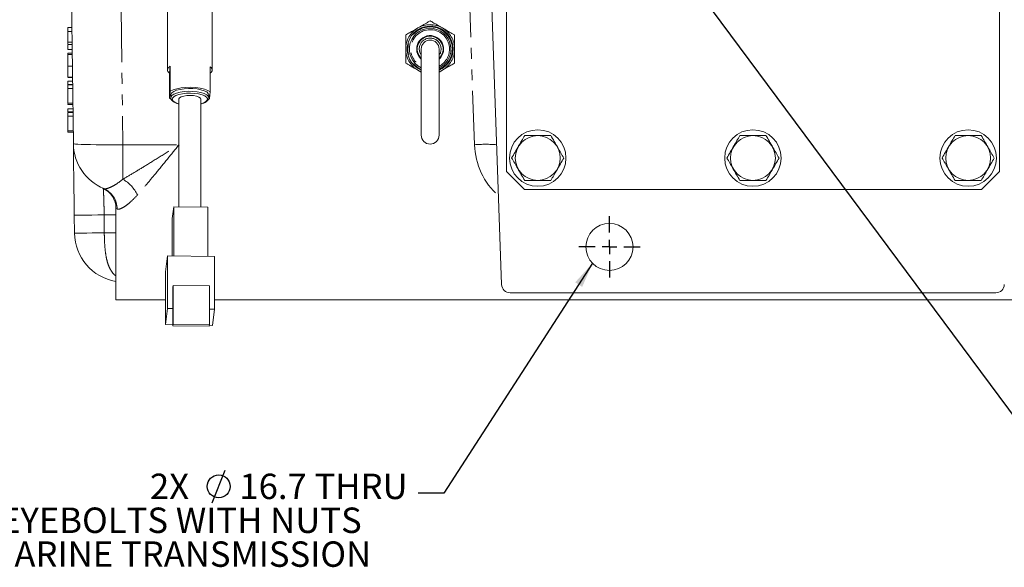
# Model space of a CAD drawing. Units: millimetres. Extents: x 11 to 1180, y 5 to 832.
# Drawn here: x 884 to 1000, y 505 to 569 of the extents above; entities that cross this region are included whole.
import ezdxf

# ---------------------------------------------------------------- set-up
doc = ezdxf.new("R2010")
doc.units = ezdxf.units.MM
doc.linetypes.add('PHANTOM', pattern=[12.7, 6.35, -1.27, 1.27, -1.27, 1.27, -1.27])
doc.layers.add('SLD-0', color=7, linetype='Continuous')
doc.styles.add('SLDTEXTSTYLE0', font='TXT', dxfattribs={"width": 0.605})
doc.dimstyles.new('SLDDIMSTYLE5', dxfattribs={"dimtxt": 0, "dimasz": 3, "dimexe": 0, "dimexo": 0.0625, "dimgap": 0, "dimtad": 0, "dimtih": 1, "dimtoh": 1, "dimdec": 0, "dimrnd": 1e-09, "dimzin": 0, "dimdsep": 46, "dimtxsty": 'Standard', "dimsah": 1, "dimcen": 0.09, "dimadec": 0, "dimazin": 0, "dimtfac": 3, "dimtdec": 0, "dimtofl": 0, "dimtmove": 0, "dimatfit": 3, "dimfxl": 0, "dimfrac": 2, "dimtolj": 1, "dimtzin": 0, "dimarcsym": 0})

# ---------------------------------------------------------------- blocks, each defined once
blk = doc.blocks.new('SW_SYMBOL_HOLE_DIAM')
at = {"layer": 'SLD-0', "color": 0}
blk.add_line((300, 0), (700, 1000), dxfattribs=at)
blk.add_circle((500, 500), 350, dxfattribs=at)
blk = doc.blocks.new('SW_NOTE_34')
at = {"layer": 'SLD-0', "color": 0, "xscale": 0.003867203219315895, "yscale": 0.003867203219315895, "zscale": 0.003867203219315895}
blk.add_blockref('SW_SYMBOL_HOLE_DIAM', (-25.48, -1.13), dxfattribs=at)
at = {"layer": 'SLD-0', "color": 0, "char_height": 3, "attachment_point": 1, "style": 'SLDTEXTSTYLE0'}
for s, insert in [('2X ', (-31.67, 2.31)), ('16.7 THRU', (-21.11, 2.31)), ('FOR 5/8-11UNC STANDARD EYEBOLTS WITH NUTS', (-101.7, -1.69)), ('FOR LIFTING MARINE TRANSMISSION', (-75.83, -5.69))]:
    blk.add_mtext(s, dxfattribs=dict(at, insert=insert))
blk = doc.blocks.new('SW_CENTERMARKSYMBOL_20')
at = {"layer": 'SLD-0', "color": 0}
for p, q in [((0, 1.69), (0, 3.62)), ((-1.69, 0), (-3.62, 0)), ((0, 0), (-0.85, 0)), ((0, 0), (0, 0.85)), ((0, 0), (0, -0.85)), ((0, 0), (0.85, 0)), ((1.69, 0), (3.62, 0)), ((0, -1.69), (0, -3.62))]:
    blk.add_line(p, q, dxfattribs=at)

msp = doc.modelspace()

# ---------------------------------------------------------------- linework, layer by layer
at = {"color": 7, "linetype": 'Continuous', "lineweight": 15}
for p, q in [((999.46022, 551.331), (999.46022, 698.82033)), ((941.29422, 629.341), (941.29422, 551.331)), ((940.70964, 538.00288), (938.31187, 606.66606)), ((901.26805, 574.15685), (901.26805, 563.32865)), ((906.55972, 563.32865), (906.55972, 574.15685)), ((890.16533, 554.64555), (889.95258, 571.87868)), ((889.99602, 568.35986), (889.52055, 568.35986)), ((889.52055, 567.88666), (889.52055, 566.6231)), ((889.52055, 566.6231), (889.52055, 566.33054)), ((890.01746, 566.6231), (889.52055, 566.6231)), ((890.02107, 566.33054), (889.52055, 566.33054)), ((890.02818, 565.75473), (889.52055, 565.75473)), ((890.03354, 565.32054), (889.52055, 565.32054)), ((889.52055, 565.32054), (889.52055, 565.21605)), ((890.03555, 565.15772), (889.52055, 565.15772)), ((931.21888, 565.8055), (931.21888, 555.64549)), ((933.33555, 555.64549), (933.33555, 565.8055)), ((890.0526, 563.77714), (889.52055, 563.77714)), ((901.49545, 562.96162), (901.59526, 563.76457)), ((901.59526, 563.76457), (901.59526, 560.82083)), ((906.33232, 560.75194), (906.33232, 563.69568)), ((890.06838, 562.49832), (889.52055, 562.49832)), ((901.49545, 560.01788), (901.49545, 562.96162)), ((931.21888, 563.08764), (930.83576, 563.30883)), ((933.71866, 563.30883), (933.33555, 563.08764)), ((890.06905, 562.44405), (889.52055, 562.44405)), ((890.07441, 562.00986), (889.52055, 562.00986)), ((889.52055, 562.00986), (889.52055, 561.62994)), ((890.0791, 561.62994), (889.52055, 561.62994)), ((890.07977, 561.57566), (889.52055, 561.57566)), ((889.52055, 561.57566), (889.52055, 561.14148)), ((890.08513, 561.14148), (889.52055, 561.14148)), ((889.52055, 561.14148), (889.52055, 559.40472)), ((901.49545, 560.01788), (901.59526, 560.82083)), ((901.67022, 560.38491), (901.67022, 560.05075)), ((906.15755, 560.05075), (906.15755, 560.38491)), ((906.2325, 559.94899), (906.33232, 560.75194)), ((890.10658, 559.40472), (889.52055, 559.40472)), ((890.10859, 559.2419), (889.52055, 559.2419)), ((901.7049, 559.88682), (901.49545, 560.01788)), ((902.62234, 559.89164), (902.62234, 547.17931)), ((905.20542, 547.14174), (905.20542, 559.89164)), ((906.2325, 559.94899), (906.1444, 559.89818)), ((890.11462, 558.75344), (889.52055, 558.75344)), ((889.52055, 558.75344), (889.52055, 558.37353)), ((890.11931, 558.37353), (889.52055, 558.37353)), ((889.52055, 558.31925), (889.52055, 557.88507)), ((890.11998, 558.31925), (889.52055, 558.31925)), ((890.12534, 557.88507), (889.52055, 557.88507)), ((889.52055, 557.88507), (889.52055, 556.14831)), ((890.14678, 556.14831), (889.52055, 556.14831)), ((890.14879, 555.98549), (889.52055, 555.98549)), ((941.29422, 551.331), (943.41088, 549.21433)), ((997.34355, 549.21433), (999.46022, 551.331)), ((893.63443, 549.37909), (893.75671, 549.32641)), ((943.41088, 549.21433), (997.34355, 549.21433)), ((895.19321, 536.30571), (895.19321, 546.98059)), ((902.01293, 547.18817), (901.84144, 545.80871)), ((906.04605, 547.12952), (902.01293, 547.18817)), ((902.01293, 547.18817), (902.01293, 541.38908)), ((906.04605, 541.33043), (906.04605, 547.12952)), ((890.29598, 544.06222), (890.26985, 546.17889)), ((901.84144, 545.80871), (901.84144, 541.39157)), ((901.28478, 541.39967), (901.04863, 539.50002)), ((901.28478, 541.39967), (901.28478, 535.16319)), ((906.83886, 541.31889), (901.28478, 541.39967)), ((906.83886, 535.08243), (906.83886, 541.31889)), ((901.04863, 539.50002), (901.04863, 533.26354)), ((901.94811, 537.90644), (901.92563, 537.72562)), ((901.92563, 537.72562), (901.92563, 535.15387)), ((906.22048, 537.84431), (901.94811, 537.90644)), ((901.94811, 537.90644), (901.94811, 533.32552)), ((906.22048, 533.26339), (906.22048, 537.84431)), ((999.02941, 537.02233), (941.72502, 537.02233)), ((901.04863, 536.17567), (895.19322, 536.17567)), ((906.83886, 536.17567), (1004.24388, 536.17567)), ((901.28478, 535.16319), (901.04863, 533.26354)), ((901.28478, 535.16319), (901.92563, 535.15387)), ((901.92563, 535.15387), (901.92563, 533.1447)), ((906.22048, 535.09142), (906.83886, 535.08243)), ((906.83886, 535.08243), (906.60271, 533.18278)), ((901.04863, 533.26354), (901.92563, 533.25079)), ((901.94811, 533.32552), (901.92563, 533.1447)), ((901.92563, 533.1447), (906.19801, 533.08257)), ((901.94811, 533.32552), (906.22048, 533.26339)), ((906.22048, 533.26339), (906.19801, 533.08257)), ((906.21117, 533.18847), (906.60271, 533.18278))]:
    msp.add_line(p, q, dxfattribs=at)
at = {"color": 8, "linetype": 'PHANTOM', "lineweight": 0}
for p, q in [((937.51, 554.51379), (936.8657, 572.964)), ((895.80832, 570.5976), (896.00688, 554.51379)), ((890.00186, 567.88666), (889.52055, 567.88666)), ((896.00688, 554.51379), (902.62234, 554.51379)), ((896.00688, 554.51379), (896.00688, 550.43508)), ((895.32426, 546.92135), (895.19321, 546.98059))]:
    msp.add_line(p, q, dxfattribs=at)
at = {"color": 8, "linetype": 'PHANTOM', "lineweight": 0, "flags": 128}
for points in [[(931.21888, 565.06587), (931.04924, 565.40651), (930.98605, 565.8055)], [(930.83576, 563.30883), (931.17397, 563.14205), (931.21888, 563.12389)], [(933.33555, 563.12389), (933.38045, 563.14204), (933.71866, 563.30883)], [(906.15754, 560.0493), (906.15727, 560.06279), (906.08869, 560.23941), (905.90286, 560.40587), (905.6098, 560.55318), (905.22531, 560.6734), (904.77013, 560.76005), (904.26879, 560.80847), (903.74831, 560.81604), (903.23676, 560.78235), (902.76171, 560.70922), (902.34878, 560.6006), (902.02022, 560.46233), (901.79375, 560.30187), (901.68157, 560.12788), (901.67029, 560.04449)], [(902.04916, 560.20241), (902.00734, 560.17117), (901.86715, 560.00699), (901.84591, 559.83611), (901.94485, 559.66846), (902.15822, 559.51378), (902.47363, 559.38106), (902.62234, 559.33647)], [(905.20542, 559.33647), (905.22222, 559.34109), (905.56943, 559.46417), (905.82042, 559.6121), (905.96061, 559.77628), (905.98185, 559.94715), (905.88291, 560.1148), (905.75588, 560.21788)], [(896.00688, 554.51379), (895.17577, 554.50561), (894.36157, 554.50175), (893.58084, 554.50228), (892.84947, 554.5072), (892.18234, 554.5164), (891.59303, 554.52969), (891.09352, 554.54681), (890.69398, 554.56741), (890.40253, 554.59105), (890.22511, 554.61728), (890.16533, 554.64555)], [(893.79875, 546.22245), (893.04559, 546.21315), (892.35719, 546.20466), (891.7481, 546.19714), (891.23118, 546.19075), (890.81734, 546.18564), (890.51534, 546.18192), (890.33155, 546.17965), (890.26985, 546.17889)], [(893.81775, 544.1057), (893.80812, 545.17212), (893.79875, 546.22245)], [(893.81775, 544.1057), (893.06594, 544.09641), (892.37886, 544.08793), (891.77101, 544.08043), (891.25518, 544.07406), (890.84225, 544.06896), (890.54092, 544.06524), (890.35754, 544.06298), (890.29598, 544.06222)]]:
    msp.add_lwpolyline(points, dxfattribs=at)
at = {"color": 7, "linetype": 'Continuous', "lineweight": 15, "flags": 128}
for points in [[(901.49545, 562.96162), (901.38826, 563.05899), (901.31445, 563.15991), (901.27501, 563.26307), (901.27044, 563.36709), (901.30081, 563.47061), (901.36571, 563.57225), (901.4643, 563.67067), (901.59526, 563.76457)], [(901.59526, 560.82083), (901.93303, 560.98483), (902.36814, 561.11935), (902.87921, 561.21777), (903.44113, 561.27527), (904.02628, 561.28902), (904.6059, 561.25833), (905.15152, 561.18473), (905.63632, 561.07182), (906.03647, 560.92515), (906.33232, 560.75194)], [(906.15755, 560.38491), (906.15727, 560.39694), (906.08869, 560.57357), (905.90286, 560.74002), (905.6098, 560.88733), (905.22531, 561.00755), (904.77013, 561.09421), (904.26879, 561.14263), (903.74831, 561.1502), (903.23676, 561.11651), (902.76171, 561.04338), (902.34878, 560.93475), (902.02022, 560.79648), (901.79375, 560.63603), (901.68157, 560.46203), (901.67022, 560.38491)], [(905.75588, 560.21788), (905.66954, 560.26949), (905.35413, 560.40221), (904.95503, 560.50526), (904.49541, 560.57265), (904.002, 560.60046), (903.50347, 560.58707), (903.02878, 560.53327), (902.60554, 560.44218), (902.25834, 560.31909), (902.04916, 560.20241)], [(905.20542, 559.89164), (905.15806, 560.01017), (904.99007, 560.13586), (904.71673, 560.23765), (904.36481, 560.30557), (903.96875, 560.33297), (903.56731, 560.31717), (903.1998, 560.25971), (902.90219, 560.16622), (902.70361, 560.04586), (902.6235, 559.9104), (902.62234, 559.89164)], [(890.26985, 546.17889), (890.25725, 547.19943), (890.24484, 548.20509), (890.23279, 549.18121), (890.22128, 550.11354), (890.21048, 550.9885), (890.20054, 551.79332), (890.19162, 552.51628), (890.18383, 553.14681), (890.1773, 553.67574), (890.17212, 554.09536), (890.16837, 554.39952), (890.16609, 554.58382), (890.16533, 554.64555)]]:
    msp.add_lwpolyline(points, dxfattribs=at)
at = {"color": 7, "linetype": 'Continuous', "lineweight": 15}
for centre, radius in [((944.97722, 552.93967), 3.33333), ((944.97722, 552.93967), 2.64619), ((970.37722, 552.93967), 3.33333), ((970.37722, 552.93967), 2.64619), ((995.77722, 552.93967), 3.33333), ((995.77722, 552.93967), 2.64619), ((953.44388, 542.441), 2.77812)]:
    msp.add_circle(centre, radius, dxfattribs=at)
at = {"color": 8, "linetype": 'PHANTOM', "lineweight": 0}
for centre, radius, start, end in [((932.27722, 565.8055), 2.8829, 119.9998999, 180), ((932.27722, 565.8055), 2.62467, 0, 246.2200053), ((932.27722, 565.8055), 2.8829, 59.9998999, 119.9998999), ((932.27722, 565.8055), 2.8829, 0, 59.9998999), ((932.27722, 565.8055), 2.286, 0, 242.421532), ((932.27722, 565.8055), 1.29117, 325.0519863, 180), ((932.27722, 565.8055), 2.8829, 180, 239.9999372), ((932.27722, 565.8055), 2.286, 297.578468, 0), ((932.27722, 565.8055), 2.62467, 293.7799947, 0), ((932.27722, 565.8055), 2.8829, 299.9998999, 0), ((938.82153, 535.69446), 18.86497, 86.0134514, 93.9865486), ((945.97151, 554.80927), 8.46667, 182, 228.3399956), ((893.83127, 546.67418), 4.34484, 26.0161123, 59.951335), ((892.75361, 546.95924), 2.57093, 359.1554916, 67.0350308), ((896.43719, 166.18252), 380.04909, 90.1875407, 90.3977722), ((896.76243, 136.41994), 407.69639, 90.220531, 90.4138354)]:
    msp.add_arc(centre, radius, start, end, dxfattribs=at)
at = {"color": 7, "linetype": 'Continuous', "lineweight": 15}
for centre, radius, start, end in [((932.27722, 565.8055), 2.70933, 0, 247.0066057), ((932.27722, 565.8055), 2.45533, 0, 244.4667711), ((932.27722, 565.8055), 1.58962, 311.742113, 180), ((932.27722, 565.8055), 1.524, 90, 226.0170369), ((932.27722, 565.8055), 1.524, 313.9829631, 90), ((932.27722, 565.8055), 1.05833, 0, 180), ((932.27722, 565.8055), 1.58962, 180, 228.257887), ((932.27722, 565.8055), 2.45533, 295.5332289, 0), ((932.27722, 565.8055), 2.70933, 292.9933943, 0), ((906.12826, 563.32865), 0.41994, 299.0726599, 60.9273401), ((932.27722, 555.6455), 1.05833, 180, 0), ((896.00688, 554.71767), 5.842, 180.7072991, 247.3455553), ((892.56855, 546.98059), 2.62467, 0, 66.0397568), ((896.13754, 544.13433), 5.842, 180.7072991, 260.697672), ((941.72502, 538.03833), 1.016, 182, 270), ((999.02941, 538.03833), 1.016, 270, 358)]:
    msp.add_arc(centre, radius, start, end, dxfattribs=at)
msp.add_ellipse((902.64388, 536.30572), major_axis=(0, 426.84841), ratio=0.017455065, start_param=1.570796327, end_param=1.571101006, dxfattribs=at)
for points, knots in [([(889.52055, 568.35986), (889.52055, 568.31849), (889.52055, 568.24439), (889.52055, 567.99626), (889.52055, 567.88666)], [0, 0, 0, 0, 0.55827198, 1, 1, 1, 1]), ([(929.39432, 567.46994), (929.54286, 567.5557), (930.01082, 567.82587), (930.50112, 568.10895), (930.83577, 568.30217)], [0, 0, 0, 0, 0.317445749, 1, 1, 1, 1]), ([(930.83577, 568.30217), (931.02465, 568.41122), (931.40318, 568.62975), (931.89441, 568.91337), (932.17612, 569.07602), (932.27722, 569.13438)], [0, 0, 0, 0, 0.389715763, 0.781000696, 1, 1, 1, 1]), ([(932.27722, 569.13438), (932.42577, 569.04862), (932.89372, 568.77845), (933.38402, 568.49537), (933.71868, 568.30216)], [0, 0, 0, 0, 0.317445812, 1, 1, 1, 1]), ([(933.71868, 568.30216), (933.90755, 568.19311), (934.28608, 567.97457), (934.77732, 567.69095), (935.05902, 567.5283), (935.16011, 567.46994)], [0, 0, 0, 0, 0.389715065, 0.781002929, 1, 1, 1, 1]), ([(929.39432, 565.8055), (929.39432, 566.02895), (929.39432, 566.4769), (929.39432, 567.0446), (929.39432, 567.36391), (929.39432, 567.46994)], [0, 0, 0, 0, 0.399339859, 0.800547489, 1, 1, 1, 1]), ([(935.16011, 567.46994), (935.16011, 567.41568), (935.16011, 567.20968), (935.16011, 566.82119), (935.16011, 566.31931), (935.16011, 565.97898), (935.16011, 565.8055)], [0, 0, 0, 0, 0.103683071, 0.393678681, 0.69093243, 1, 1, 1, 1]), ([(889.52055, 566.27219), (889.52055, 566.18977), (889.52055, 565.98673), (889.52055, 565.79428), (889.52055, 565.76792), (889.52055, 565.75473)], [0, 0, 0, 0, 0.254518748, 0.627029873, 1, 1, 1, 1]), ([(889.52055, 565.15772), (889.52055, 565.13305), (889.52055, 565.08377), (889.52055, 564.72256), (889.52055, 564.26301), (889.52055, 563.93914), (889.52055, 563.77714)], [0, 0, 0, 0, 0.280030142, 0.559513944, 0.779668056, 1, 1, 1, 1]), ([(929.39432, 564.14105), (929.39432, 564.19531), (929.39432, 564.40131), (929.39432, 564.7898), (929.39432, 565.29168), (929.39432, 565.63202), (929.39432, 565.8055)], [0, 0, 0, 0, 0.103682765, 0.393677519, 0.690930391, 1, 1, 1, 1]), ([(935.16011, 565.8055), (935.16011, 565.58205), (935.16011, 565.13409), (935.16011, 564.5664), (935.16011, 564.24708), (935.16011, 564.14105)], [0, 0, 0, 0, 0.399341632, 0.800548078, 1, 1, 1, 1]), ([(889.52055, 563.77714), (889.52055, 563.58838), (889.52055, 563.21123), (889.52055, 562.79215), (889.52055, 562.53831), (889.52055, 562.51165), (889.52055, 562.49832)], [0, 0, 0, 0, 0.279892105, 0.559223952, 0.779584212, 1, 1, 1, 1]), ([(930.83576, 563.30883), (930.64688, 563.41788), (930.26836, 563.63643), (929.77712, 563.92004), (929.49541, 564.08269), (929.39432, 564.14105)], [0, 0, 0, 0, 0.389714588, 0.781001973, 1, 1, 1, 1]), ([(935.16011, 564.14105), (935.01157, 564.05529), (934.54361, 563.78512), (934.05331, 563.50204), (933.71866, 563.30883)], [0, 0, 0, 0, 0.317445812, 1, 1, 1, 1]), ([(889.52055, 559.34639), (889.52055, 559.33248), (889.52055, 559.24223), (889.52055, 559.24205), (889.52055, 559.2419)], [0, 0, 0, 0, 0.154043319, 1, 1, 1, 1]), ([(901.67668, 560.04046), (901.67492, 560.03005), (901.66156, 559.9511), (901.73559, 559.80548), (901.88348, 559.63744), (902.12733, 559.4895), (902.37957, 559.3823), (902.57077, 559.33808), (902.62234, 559.32616)], [0, 0, 0, 0, 0.0301467838, 0.2284556708, 0.428867937, 0.659375457, 0.908139906, 1, 1, 1, 1]), ([(905.20542, 559.3263), (905.26557, 559.34064), (905.46163, 559.38735), (905.72493, 559.50097), (905.97175, 559.65733), (906.11007, 559.8372), (906.17297, 559.98137), (906.15689, 560.0471), (906.15658, 560.04839)], [0, 0, 0, 0, 0.1073241353, 0.3498514493, 0.5979683801, 0.8073472627, 0.9962456143, 1, 1, 1, 1]), ([(889.52055, 556.08998), (889.52055, 556.07607), (889.52055, 555.98582), (889.52055, 555.98564), (889.52055, 555.98549)], [0, 0, 0, 0, 0.154043319, 1, 1, 1, 1]), ([(941.89801, 552.93967), (942.03164, 553.17111), (942.30179, 553.63903), (942.70205, 554.3323), (943.08468, 554.99503), (943.31925, 555.40133), (943.43761, 555.60633)], [0, 0, 0, 0, 0.2646044117, 0.5349462217, 0.765342749, 1, 1, 1, 1]), ([(943.43761, 555.60633), (943.56734, 555.60633), (943.94792, 555.60633), (944.60251, 555.60633), (945.51555, 555.60633), (946.14602, 555.60633), (946.51682, 555.60633)], [0, 0, 0, 0, 0.1291321, 0.378862043, 0.634692442, 1, 1, 1, 1]), ([(946.51682, 555.60633), (946.65044, 555.37489), (946.92059, 554.90697), (947.32086, 554.2137), (947.70348, 553.55097), (947.93806, 553.14467), (948.05642, 552.93967)], [0, 0, 0, 0, 0.264603631, 0.53494623, 0.765342753, 1, 1, 1, 1]), ([(967.29801, 552.93967), (967.43164, 553.17111), (967.70179, 553.63903), (968.10205, 554.3323), (968.48468, 554.99503), (968.71925, 555.40133), (968.83761, 555.60633)], [0, 0, 0, 0, 0.264603841, 0.534945861, 0.765342567, 1, 1, 1, 1]), ([(968.83761, 555.60633), (968.96733, 555.60633), (969.34792, 555.60633), (970.00251, 555.60633), (970.91555, 555.60633), (971.54602, 555.60633), (971.91681, 555.60633)], [0, 0, 0, 0, 0.129132103, 0.378863622, 0.634692435, 1, 1, 1, 1]), ([(971.91681, 555.60633), (972.05044, 555.37489), (972.32059, 554.90698), (972.72086, 554.2137), (973.10348, 553.55097), (973.33806, 553.14467), (973.45642, 552.93967)], [0, 0, 0, 0, 0.264604207, 0.534945807, 0.765342156, 1, 1, 1, 1]), ([(992.69801, 552.93967), (992.83164, 553.17111), (993.10179, 553.63903), (993.50205, 554.3323), (993.88468, 554.99503), (994.11925, 555.40133), (994.23761, 555.60633)], [0, 0, 0, 0, 0.264604617, 0.534946636, 0.765343342, 1, 1, 1, 1]), ([(994.23761, 555.60633), (994.36733, 555.60633), (994.74792, 555.60633), (995.40251, 555.60633), (996.31555, 555.60633), (996.94602, 555.60633), (997.31682, 555.60633)], [0, 0, 0, 0, 0.1291319, 0.378864598, 0.634693009, 1, 1, 1, 1]), ([(997.31682, 555.60633), (997.45044, 555.37489), (997.7206, 554.90698), (998.12086, 554.2137), (998.50348, 553.55097), (998.73805, 553.14468), (998.85641, 552.93967)], [0, 0, 0, 0, 0.264604617, 0.534946636, 0.765343342, 1, 1, 1, 1]), ([(943.43761, 550.273), (943.30399, 550.50445), (943.03384, 550.97236), (942.63357, 551.66564), (942.25095, 552.32837), (942.01637, 552.73466), (941.89801, 552.93967)], [0, 0, 0, 0, 0.264603631, 0.53494623, 0.765342753, 1, 1, 1, 1]), ([(948.05642, 552.93967), (947.92279, 552.70822), (947.65264, 552.24031), (947.25238, 551.54703), (946.86975, 550.8843), (946.63518, 550.47801), (946.51682, 550.273)], [0, 0, 0, 0, 0.2646044117, 0.5349462217, 0.765342749, 1, 1, 1, 1]), ([(968.83761, 550.273), (968.70399, 550.50445), (968.43384, 550.97236), (968.03358, 551.66564), (967.65095, 552.32837), (967.41638, 552.73466), (967.29801, 552.93967)], [0, 0, 0, 0, 0.264603841, 0.534945861, 0.765342567, 1, 1, 1, 1]), ([(973.45642, 552.93967), (973.32279, 552.70822), (973.05264, 552.24031), (972.65238, 551.54703), (972.26976, 550.8843), (972.03518, 550.47801), (971.91681, 550.273)], [0, 0, 0, 0, 0.264604207, 0.534945807, 0.765342156, 1, 1, 1, 1]), ([(994.23761, 550.273), (994.10399, 550.50445), (993.83384, 550.97236), (993.43358, 551.66564), (993.05095, 552.32837), (992.81638, 552.73466), (992.69801, 552.93967)], [0, 0, 0, 0, 0.264603066, 0.534945086, 0.765341792, 1, 1, 1, 1]), ([(998.85641, 552.93967), (998.72279, 552.70822), (998.45265, 552.2403), (998.05237, 551.54703), (997.66975, 550.8843), (997.43518, 550.47801), (997.31682, 550.273)], [0, 0, 0, 0, 0.264603056, 0.534946652, 0.76534335, 1, 1, 1, 1]), ([(946.51682, 550.273), (946.14602, 550.273), (945.52205, 550.273), (944.60932, 550.273), (943.95436, 550.273), (943.56733, 550.273), (943.43761, 550.273)], [0, 0, 0, 0, 0.365306052, 0.614723712, 0.870868432, 1, 1, 1, 1]), ([(971.91681, 550.273), (971.54602, 550.273), (970.92205, 550.273), (970.00932, 550.273), (969.35436, 550.273), (968.96733, 550.273), (968.83761, 550.273)], [0, 0, 0, 0, 0.365306052, 0.614723712, 0.870868432, 1, 1, 1, 1]), ([(997.31682, 550.273), (996.94602, 550.273), (996.32206, 550.273), (995.40932, 550.273), (994.75436, 550.273), (994.36733, 550.273), (994.23761, 550.273)], [0, 0, 0, 0, 0.3653054778, 0.6147227455, 0.870868635, 1, 1, 1, 1])]:
    msp.add_open_spline(points, degree=3, knots=knots, dxfattribs=at)
at = {"color": 8, "linetype": 'PHANTOM', "lineweight": 0}
for points, knots in [([(896.00688, 550.43508), (896.47377, 550.70945), (897.4153, 551.26276), (899.0113, 552.23863), (900.75608, 553.32323), (902.00917, 554.11234), (902.6406, 554.51171), (902.64388, 554.51379)], [0, 0, 0, 0, 0.2232020359, 0.4501164606, 0.722511034, 0.998559704, 1, 1, 1, 1]), ([(902.64388, 554.51379), (902.64165, 554.51102), (902.18123, 553.94043), (901.25433, 552.7952), (899.96935, 551.22501), (898.78219, 549.79533), (898.08658, 548.98733), (897.73585, 548.57994)], [0, 0, 0, 0, 0.001323895, 0.273368449, 0.549435824, 0.77282434, 1, 1, 1, 1]), ([(893.75671, 549.32641), (893.8226, 549.313), (893.95636, 549.28579), (894.29438, 549.37387), (894.72171, 549.56043), (895.28961, 549.87844), (895.74327, 550.2305), (896.00688, 550.43508)], [0, 0, 0, 0, 0.182396067, 0.370245276, 0.552609609, 0.740022183, 1, 1, 1, 1]), ([(893.79875, 546.22245), (893.79368, 546.57502), (893.78355, 547.28016), (893.75774, 548.21995), (893.72892, 548.92901), (893.70393, 549.29929), (893.69169, 549.34026), (893.68697, 549.35605)], [0, 0, 0, 0, 0.216184332, 0.432374077, 0.648627968, 0.864625284, 1, 1, 1, 1]), ([(897.73585, 548.57994), (897.45598, 548.28214), (896.99002, 547.78633), (896.37165, 547.30187), (895.91482, 547.0198), (895.54295, 546.87476), (895.39811, 546.90562), (895.32426, 546.92135)], [0, 0, 0, 0, 0.272962442, 0.454462388, 0.642036468, 0.817494265, 1, 1, 1, 1]), ([(895.19321, 539.01349), (895.12266, 539.06582), (894.90169, 539.22972), (894.62115, 539.61748), (894.33687, 540.16417), (894.12762, 540.81474), (893.97572, 541.5733), (893.87902, 542.43275), (893.83, 543.29617), (893.82144, 543.86219), (893.81775, 544.1057)], [0, 0, 0, 0, 0.058042003, 0.181796482, 0.308683969, 0.44211159, 0.578580773, 0.728930623, 0.883380414, 1, 1, 1, 1])]:
    msp.add_open_spline(points, degree=3, knots=knots, dxfattribs=at)

# ---------------------------------------------------------------- block references
at = {"layer": 'SLD-0'}
for name, p in [('SW_CENTERMARKSYMBOL_20', (953.44388, 542.441)), ('SW_NOTE_34', (930.87464, 513.36227))]:
    msp.add_blockref(name, p, dxfattribs=at)

# ---------------------------------------------------------------- leaders
for points in [[(962.42704, 574.58526), (1005.30656, 516.83263), (1008.30656, 516.83263)], [(951.44321, 540.51349), (933.87464, 513.36227), (930.87464, 513.36227)]]:
    msp.add_leader(points, dimstyle='SLDDIMSTYLE5', dxfattribs=at)

doc.saveas('drawing.dxf')
